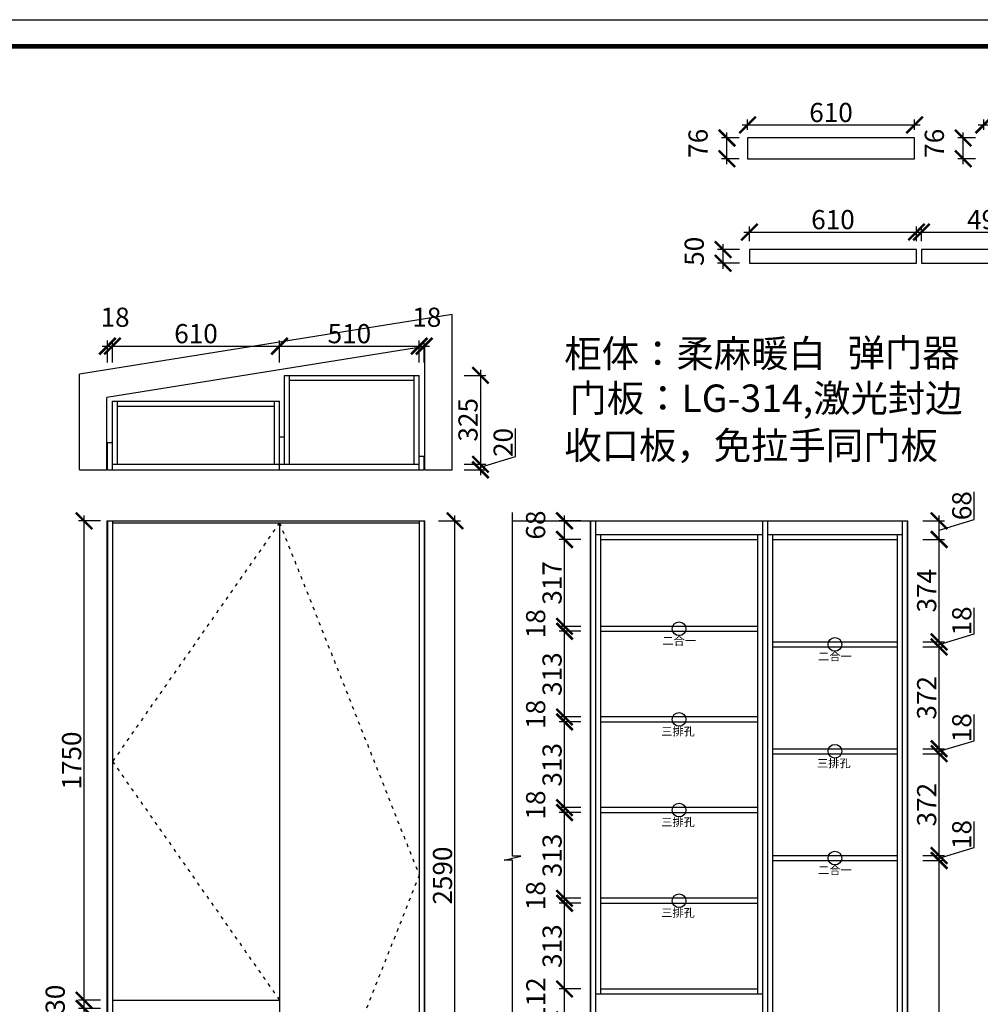
# Model space of a CAD drawing. Units: millimetres. Extents: x 90743 to 100017, y -169689 to -163227.
# Drawn here: x 94042 to 97549, y -166821 to -163227 of the extents above; entities that cross this region are included whole.
import ezdxf

# ---------------------------------------------------------------- set-up
doc = ezdxf.new("R2010")
doc.units = ezdxf.units.MM
doc.header["$PDMODE"] = 35
doc.header["$PDSIZE"] = -20
doc.linetypes.add('ACAD_ISO03W100', pattern=[30, 12, -18])
for name, color, linetype in [('墙体', 4, 'Continuous'), ('开门方向', 8, 'ACAD_ISO03W100'), ('门板', 3, 'Continuous')]:
    doc.layers.add(name, color=color, linetype=linetype)
doc.layers.add('尺寸', color=7, linetype='Continuous', lineweight=9)
doc.styles.get("Standard").update_dxf_attribs({"font": 'arial.ttf'})
doc.dimstyles.new('ISO-25', dxfattribs={"dimtxt": 70, "dimasz": 60, "dimexe": 20, "dimexo": 30, "dimtad": 1, "dimdec": 0, "dimdsep": 46, "dimtxsty": 'Standard', "dimblk": 'ARCHTICK', "dimcen": 2.5, "dimdle": 20, "dimclrd": 1, "dimclre": 1, "dimclrt": 1, "dimadec": 0, "dimazin": 0, "dimtfac": 1, "dimtdec": 0, "dimtmove": 1, "dimatfit": 3, "dimfxl": 40, "dimfxlon": 1, "dimarcsym": 0})

# ---------------------------------------------------------------- blocks, each defined once
blk = doc.blocks.new('帝森衣柜')
at = {"color": 0, "linetype": 'ByBlock', "lineweight": -3}
blk.add_lwpolyline([(9273.8, 0), (0, 0), (0, 6462.7), (9273.8, 6462.7)], close=True, dxfattribs=at)
blk.add_lwpolyline([(9273.8, 0), (0, 0), (0, 6462.7), (9273.8, 6462.7)], close=True, dxfattribs=at)
blk.add_lwpolyline([(9273.8, 0), (0, 0), (0, 6462.7), (9273.8, 6462.7)], close=True, dxfattribs=at)
at = {"color": 0, "linetype": 'ByBlock', "lineweight": -3, "const_width": 16.2}
blk.add_lwpolyline([(9176.4, 97.4), (97.6, 97.4), (97.6, 6365.4), (9176.4, 6365.4)], close=True, dxfattribs=at)
blk.add_lwpolyline([(9176.4, 97.4), (97.6, 97.4), (97.6, 6365.4), (9176.4, 6365.4)], close=True, dxfattribs=at)
blk.add_lwpolyline([(9176.4, 97.4), (97.6, 97.4), (97.6, 6365.4), (9176.4, 6365.4)], close=True, dxfattribs=at)
blk = doc.blocks.new('_ArchTick')
at = {"color": 0, "linetype": 'ByBlock', "const_width": 0.15}
blk.add_lwpolyline([(-0.5, -0.5), (0.5, 0.5)], dxfattribs=at)
blk = doc.blocks.new('*D6')
at = {"color": 1, "lineweight": -2, "transparency": 16777216}
for p, q in [((94342.5, -164418.4), (94400.5, -164418.4)), ((94362.5, -164478.4), (94362.5, -164398.4)), ((94380.5, -164478.4), (94380.5, -164398.4))]:
    blk.add_line(p, q, dxfattribs=at)
at = {"layer": 'Defpoints', "color": 0, "transparency": 16777216}
for p in [(94380.5, -164418.4), (94362.5, -164869.9), (94380.5, -164869.9)]:
    blk.add_point(p, dxfattribs=at)
at = {"color": 1, "lineweight": -2, "transparency": 16777216, "xscale": 60, "yscale": 60, "zscale": 60, "rotation": 180}
blk.add_blockref('_ArchTick', (94362.5, -164418.4), dxfattribs=at)
at = {"color": 1, "lineweight": -2, "transparency": 16777216, "xscale": 60, "yscale": 60, "zscale": 60}
blk.add_blockref('_ArchTick', (94380.5, -164418.4), dxfattribs=at)
at = {"color": 1, "transparency": 16777216, "insert": (94390.1, -164322), "char_height": 70, "attachment_point": 5}
blk.add_mtext('18', dxfattribs=at)
blk = doc.blocks.new('*D7')
at = {"color": 1, "lineweight": -2, "transparency": 16777216}
for p, q in [((94360.5, -164418.4), (95010.5, -164418.4)), ((94380.5, -164478.4), (94380.5, -164398.4)), ((94990.5, -164478.4), (94990.5, -164398.4))]:
    blk.add_line(p, q, dxfattribs=at)
at = {"layer": 'Defpoints', "color": 0, "transparency": 16777216}
for p in [(94990.5, -164418.4), (94380.5, -164869.9), (94990.5, -164869.9)]:
    blk.add_point(p, dxfattribs=at)
at = {"color": 1, "lineweight": -2, "transparency": 16777216, "xscale": 60, "yscale": 60, "zscale": 60, "rotation": 180}
blk.add_blockref('_ArchTick', (94380.5, -164418.4), dxfattribs=at)
at = {"color": 1, "lineweight": -2, "transparency": 16777216, "xscale": 60, "yscale": 60, "zscale": 60}
blk.add_blockref('_ArchTick', (94990.5, -164418.4), dxfattribs=at)
at = {"color": 1, "transparency": 16777216, "insert": (94685.5, -164382), "char_height": 70, "attachment_point": 5}
blk.add_mtext('610', dxfattribs=at)
blk = doc.blocks.new('*D8')
at = {"color": 1, "lineweight": -2, "transparency": 16777216}
for p, q in [((94970.5, -164418.4), (95520.5, -164418.4)), ((94990.5, -164478.4), (94990.5, -164398.4)), ((95500.5, -164478.4), (95500.5, -164398.4))]:
    blk.add_line(p, q, dxfattribs=at)
at = {"layer": 'Defpoints', "color": 0, "transparency": 16777216}
for p in [(95500.5, -164418.4), (94990.5, -164869.9), (95500.5, -164869.9)]:
    blk.add_point(p, dxfattribs=at)
at = {"color": 1, "lineweight": -2, "transparency": 16777216, "xscale": 60, "yscale": 60, "zscale": 60, "rotation": 180}
blk.add_blockref('_ArchTick', (94990.5, -164418.4), dxfattribs=at)
at = {"color": 1, "lineweight": -2, "transparency": 16777216, "xscale": 60, "yscale": 60, "zscale": 60}
blk.add_blockref('_ArchTick', (95500.5, -164418.4), dxfattribs=at)
at = {"color": 1, "transparency": 16777216, "insert": (95245.5, -164382), "char_height": 70, "attachment_point": 5}
blk.add_mtext('510', dxfattribs=at)
blk = doc.blocks.new('*D9')
at = {"color": 1, "lineweight": -2, "transparency": 16777216}
for p, q in [((95480.5, -164418.4), (95538.5, -164418.4)), ((95500.5, -164478.4), (95500.5, -164398.4)), ((95518.5, -164478.4), (95518.5, -164398.4))]:
    blk.add_line(p, q, dxfattribs=at)
at = {"layer": 'Defpoints', "color": 0, "transparency": 16777216}
for p in [(95518.5, -164418.4), (95500.5, -164869.9), (95518.5, -164869.9)]:
    blk.add_point(p, dxfattribs=at)
at = {"color": 1, "lineweight": -2, "transparency": 16777216, "xscale": 60, "yscale": 60, "zscale": 60, "rotation": 180}
blk.add_blockref('_ArchTick', (95500.5, -164418.4), dxfattribs=at)
at = {"color": 1, "lineweight": -2, "transparency": 16777216, "xscale": 60, "yscale": 60, "zscale": 60}
blk.add_blockref('_ArchTick', (95518.5, -164418.4), dxfattribs=at)
at = {"color": 1, "transparency": 16777216, "insert": (95528.1, -164322), "char_height": 70, "attachment_point": 5}
blk.add_mtext('18', dxfattribs=at)
blk = doc.blocks.new('*D10')
at = {"color": 1, "lineweight": -2, "transparency": 16777216}
for p, q in [((95664.1, -164525.1), (95744.1, -164525.1)), ((95724.1, -164505.1), (95724.1, -164869.9)), ((95664.1, -164849.9), (95744.1, -164849.9))]:
    blk.add_line(p, q, dxfattribs=at)
at = {"layer": 'Defpoints', "color": 0, "transparency": 16777216}
for p in [(95482.5, -164525.1), (95482.5, -164849.9), (95724.1, -164849.9)]:
    blk.add_point(p, dxfattribs=at)
at = {"color": 1, "lineweight": -2, "transparency": 16777216, "xscale": 60, "yscale": 60, "zscale": 60}
for p, rotation in [((95724.1, -164525.1), 90), ((95724.1, -164849.9), 270)]:
    blk.add_blockref('_ArchTick', p, dxfattribs=dict(at, rotation=rotation))
at = {"color": 1, "transparency": 16777216, "insert": (95687.7, -164687.5), "char_height": 70, "attachment_point": 5, "rotation": 90}
blk.add_mtext('325', dxfattribs=at)
blk = doc.blocks.new('*D11')
at = {"color": 1, "lineweight": -2, "transparency": 16777216}
for p, q in [((95852.3, -164821.5), (95852.3, -164719)), ((95724.1, -164859.9), (95852.3, -164821.5)), ((95664.1, -164849.9), (95744.1, -164849.9)), ((95724.1, -164829.9), (95724.1, -164889.9)), ((95664.1, -164869.9), (95744.1, -164869.9))]:
    blk.add_line(p, q, dxfattribs=at)
at = {"layer": 'Defpoints', "color": 0, "transparency": 16777216}
for p in [(95500.5, -164849.9), (95500.5, -164869.9), (95724.1, -164869.9)]:
    blk.add_point(p, dxfattribs=at)
at = {"color": 1, "lineweight": -2, "transparency": 16777216, "xscale": 60, "yscale": 60, "zscale": 60}
for p, rotation in [((95724.1, -164849.9), 90), ((95724.1, -164869.9), 270)]:
    blk.add_blockref('_ArchTick', p, dxfattribs=dict(at, rotation=rotation))
at = {"color": 1, "transparency": 16777216, "insert": (95815.9, -164770.3), "char_height": 70, "attachment_point": 5, "rotation": 90}
blk.add_mtext('20', dxfattribs=at)
blk = doc.blocks.new('*D16')
at = {"color": 1, "lineweight": -2, "transparency": 16777216}
for p, q in [((94276.8, -167666.5), (94276.8, -166816.5)), ((94336.8, -166836.5), (94256.8, -166836.5)), ((94336.8, -167646.5), (94256.8, -167646.5))]:
    blk.add_line(p, q, dxfattribs=at)
at = {"layer": 'Defpoints', "color": 0, "transparency": 16777216}
for p in [(94276.8, -166836.5), (94380.5, -166836.5), (94380.5, -167646.5)]:
    blk.add_point(p, dxfattribs=at)
at = {"color": 1, "lineweight": -2, "transparency": 16777216, "xscale": 60, "yscale": 60, "zscale": 60}
for p, rotation in [((94276.8, -166836.5), 90), ((94276.8, -167646.5), 270)]:
    blk.add_blockref('_ArchTick', p, dxfattribs=dict(at, rotation=rotation))
at = {"color": 1, "transparency": 16777216, "insert": (94240.4, -167241.5), "char_height": 70, "attachment_point": 5, "rotation": 90}
blk.add_mtext('810', dxfattribs=at)
blk = doc.blocks.new('*D17')
at = {"color": 1, "lineweight": -2, "transparency": 16777216}
for p, q in [((94276.8, -166856.5), (94276.8, -166786.5)), ((94336.8, -166806.5), (94256.8, -166806.5)), ((94336.8, -166836.5), (94256.8, -166836.5))]:
    blk.add_line(p, q, dxfattribs=at)
at = {"layer": 'Defpoints', "color": 0, "transparency": 16777216}
for p in [(94276.8, -166806.5), (94380.5, -166806.5), (94380.5, -166836.5)]:
    blk.add_point(p, dxfattribs=at)
at = {"color": 1, "lineweight": -2, "transparency": 16777216, "xscale": 60, "yscale": 60, "zscale": 60}
for p, rotation in [((94276.8, -166806.5), 90), ((94276.8, -166836.5), 270)]:
    blk.add_blockref('_ArchTick', p, dxfattribs=dict(at, rotation=rotation))
at = {"color": 1, "transparency": 16777216, "insert": (94180.4, -166802.8), "char_height": 70, "attachment_point": 5, "rotation": 90}
blk.add_mtext('30', dxfattribs=at)
blk = doc.blocks.new('*D18')
at = {"color": 1, "lineweight": -2, "transparency": 16777216}
for p, q in [((94276.8, -166826.5), (94276.8, -165036.5)), ((94336.8, -165056.5), (94256.8, -165056.5)), ((94336.8, -166806.5), (94256.8, -166806.5))]:
    blk.add_line(p, q, dxfattribs=at)
at = {"layer": 'Defpoints', "color": 0, "transparency": 16777216}
for p in [(94276.8, -165056.5), (94380.5, -165056.5), (94380.5, -166806.5)]:
    blk.add_point(p, dxfattribs=at)
at = {"color": 1, "lineweight": -2, "transparency": 16777216, "xscale": 60, "yscale": 60, "zscale": 60}
for p, rotation in [((94276.8, -165056.5), 90), ((94276.8, -166806.5), 270)]:
    blk.add_blockref('_ArchTick', p, dxfattribs=dict(at, rotation=rotation))
at = {"color": 1, "transparency": 16777216, "insert": (94240.4, -165931.5), "char_height": 70, "attachment_point": 5, "rotation": 90}
blk.add_mtext('1750', dxfattribs=at)
blk = doc.blocks.new('*D19')
at = {"color": 1, "lineweight": -2, "transparency": 16777216}
for p, q in [((95631, -167666.5), (95631, -165036.5)), ((95571, -165056.5), (95651, -165056.5)), ((95571, -167646.5), (95651, -167646.5))]:
    blk.add_line(p, q, dxfattribs=at)
at = {"layer": 'Defpoints', "color": 0, "transparency": 16777216}
for p in [(95500.5, -165056.5), (95631, -165056.5), (95500.5, -167646.5)]:
    blk.add_point(p, dxfattribs=at)
at = {"color": 1, "lineweight": -2, "transparency": 16777216, "xscale": 60, "yscale": 60, "zscale": 60}
for p, rotation in [((95631, -165056.5), 90), ((95631, -167646.5), 270)]:
    blk.add_blockref('_ArchTick', p, dxfattribs=dict(at, rotation=rotation))
at = {"color": 1, "transparency": 16777216, "insert": (95594.6, -166351.5), "char_height": 70, "attachment_point": 5, "rotation": 90}
blk.add_mtext('2590', dxfattribs=at)
blk = doc.blocks.new('ASDFA')
blk.add_circle((48974.3, -7426.8), 25)
at = {"insert": (48909.2, -7455.6), "char_height": 30, "attachment_point": 1}
blk.add_mtext_dynamic_manual_height_columns('{\\fSimSun|b0|i0|c134|p2;三排孔}', width=472.59, gutter_width=12.5, heights=[0], dxfattribs=at)
blk = doc.blocks.new('DASFDAS')
blk.add_circle((48974.3, -7569.5), 25)
at = {"insert": (48913.3, -7598.4), "char_height": 30, "attachment_point": 1}
blk.add_mtext_dynamic_manual_height_columns('{\\fSimSun|b0|i0|c134|p2;二合一}', width=472.59, gutter_width=12.5, heights=[0], dxfattribs=at)
blk = doc.blocks.new('*D29')
at = {"color": 1, "lineweight": -2, "transparency": 16777216}
for p, q in [((96031, -166897.5), (96031, -166745.5)), ((96091, -166765.5), (96011, -166765.5)), ((96091, -166877.5), (96011, -166877.5))]:
    blk.add_line(p, q, dxfattribs=at)
at = {"layer": 'Defpoints', "color": 0, "transparency": 16777216}
for p in [(96031, -166765.5), (96162.1, -166765.5), (96162.1, -166877.5)]:
    blk.add_point(p, dxfattribs=at)
at = {"color": 1, "lineweight": -2, "transparency": 16777216, "xscale": 60, "yscale": 60, "zscale": 60}
for p, rotation in [((96031, -166765.5), 90), ((96031, -166877.5), 270)]:
    blk.add_blockref('_ArchTick', p, dxfattribs=dict(at, rotation=rotation))
at = {"color": 1, "transparency": 16777216, "insert": (95935.2, -166802.8), "char_height": 70, "attachment_point": 5, "rotation": 90}
blk.add_mtext('112', dxfattribs=at)
blk = doc.blocks.new('*D30')
at = {"color": 1, "lineweight": -2, "transparency": 16777216}
for p, q in [((96031, -166785.5), (96031, -166432.5)), ((96091, -166452.5), (96011, -166452.5)), ((96091, -166765.5), (96011, -166765.5))]:
    blk.add_line(p, q, dxfattribs=at)
at = {"layer": 'Defpoints', "color": 0, "transparency": 16777216}
for p in [(96031, -166452.5), (96162.1, -166452.5), (96162.1, -166765.5)]:
    blk.add_point(p, dxfattribs=at)
at = {"color": 1, "lineweight": -2, "transparency": 16777216, "xscale": 60, "yscale": 60, "zscale": 60}
for p, rotation in [((96031, -166452.5), 90), ((96031, -166765.5), 270)]:
    blk.add_blockref('_ArchTick', p, dxfattribs=dict(at, rotation=rotation))
at = {"color": 1, "transparency": 16777216, "insert": (95994.6, -166609), "char_height": 70, "attachment_point": 5, "rotation": 90}
blk.add_mtext('313', dxfattribs=at)
blk = doc.blocks.new('*D31')
at = {"color": 1, "lineweight": -2, "transparency": 16777216}
for p, q in [((96091, -166434.5), (96011, -166434.5)), ((96031, -166472.5), (96031, -166414.5)), ((96091, -166452.5), (96011, -166452.5))]:
    blk.add_line(p, q, dxfattribs=at)
at = {"layer": 'Defpoints', "color": 0, "transparency": 16777216}
for p in [(96031, -166434.5), (96162.1, -166434.5), (96162.1, -166452.5)]:
    blk.add_point(p, dxfattribs=at)
at = {"color": 1, "lineweight": -2, "transparency": 16777216, "xscale": 60, "yscale": 60, "zscale": 60}
for p, rotation in [((96031, -166434.5), 90), ((96031, -166452.5), 270)]:
    blk.add_blockref('_ArchTick', p, dxfattribs=dict(at, rotation=rotation))
at = {"color": 1, "transparency": 16777216, "insert": (95934.6, -166424.8), "char_height": 70, "attachment_point": 5, "rotation": 90}
blk.add_mtext('18', dxfattribs=at)
blk = doc.blocks.new('*D32')
at = {"color": 1, "lineweight": -2, "transparency": 16777216}
for p, q in [((96031, -166454.5), (96031, -166101.5)), ((96091, -166121.5), (96011, -166121.5)), ((96091, -166434.5), (96011, -166434.5))]:
    blk.add_line(p, q, dxfattribs=at)
at = {"layer": 'Defpoints', "color": 0, "transparency": 16777216}
for p in [(96031, -166121.5), (96162.1, -166121.5), (96162.1, -166434.5)]:
    blk.add_point(p, dxfattribs=at)
at = {"color": 1, "lineweight": -2, "transparency": 16777216, "xscale": 60, "yscale": 60, "zscale": 60}
for p, rotation in [((96031, -166121.5), 90), ((96031, -166434.5), 270)]:
    blk.add_blockref('_ArchTick', p, dxfattribs=dict(at, rotation=rotation))
at = {"color": 1, "transparency": 16777216, "insert": (95994.6, -166278), "char_height": 70, "attachment_point": 5, "rotation": 90}
blk.add_mtext('313', dxfattribs=at)
blk = doc.blocks.new('*D33')
at = {"color": 1, "lineweight": -2, "transparency": 16777216}
for p, q in [((96091, -166103.5), (96011, -166103.5)), ((96031, -166141.5), (96031, -166083.5)), ((96091, -166121.5), (96011, -166121.5))]:
    blk.add_line(p, q, dxfattribs=at)
at = {"layer": 'Defpoints', "color": 0, "transparency": 16777216}
for p in [(96031, -166103.5), (96162.1, -166103.5), (96162.1, -166121.5)]:
    blk.add_point(p, dxfattribs=at)
at = {"color": 1, "lineweight": -2, "transparency": 16777216, "xscale": 60, "yscale": 60, "zscale": 60}
for p, rotation in [((96031, -166103.5), 90), ((96031, -166121.5), 270)]:
    blk.add_blockref('_ArchTick', p, dxfattribs=dict(at, rotation=rotation))
at = {"color": 1, "transparency": 16777216, "insert": (95934.6, -166093.8), "char_height": 70, "attachment_point": 5, "rotation": 90}
blk.add_mtext('18', dxfattribs=at)
blk = doc.blocks.new('*D34')
at = {"color": 1, "lineweight": -2, "transparency": 16777216}
for p, q in [((96091, -165790.5), (96011, -165790.5)), ((96031, -166123.5), (96031, -165770.5)), ((96091, -166103.5), (96011, -166103.5))]:
    blk.add_line(p, q, dxfattribs=at)
at = {"layer": 'Defpoints', "color": 0, "transparency": 16777216}
for p in [(96031, -165790.5), (96162.1, -165790.5), (96162.1, -166103.5)]:
    blk.add_point(p, dxfattribs=at)
at = {"color": 1, "lineweight": -2, "transparency": 16777216, "xscale": 60, "yscale": 60, "zscale": 60}
for p, rotation in [((96031, -165790.5), 90), ((96031, -166103.5), 270)]:
    blk.add_blockref('_ArchTick', p, dxfattribs=dict(at, rotation=rotation))
at = {"color": 1, "transparency": 16777216, "insert": (95994.6, -165947), "char_height": 70, "attachment_point": 5, "rotation": 90}
blk.add_mtext('313', dxfattribs=at)
blk = doc.blocks.new('*D35')
at = {"color": 1, "lineweight": -2, "transparency": 16777216}
for p, q in [((96031, -165810.5), (96031, -165752.5)), ((96091, -165772.5), (96011, -165772.5)), ((96091, -165790.5), (96011, -165790.5))]:
    blk.add_line(p, q, dxfattribs=at)
at = {"layer": 'Defpoints', "color": 0, "transparency": 16777216}
for p in [(96031, -165772.5), (96162.1, -165772.5), (96162.1, -165790.5)]:
    blk.add_point(p, dxfattribs=at)
at = {"color": 1, "lineweight": -2, "transparency": 16777216, "xscale": 60, "yscale": 60, "zscale": 60}
for p, rotation in [((96031, -165772.5), 90), ((96031, -165790.5), 270)]:
    blk.add_blockref('_ArchTick', p, dxfattribs=dict(at, rotation=rotation))
at = {"color": 1, "transparency": 16777216, "insert": (95934.6, -165762.8), "char_height": 70, "attachment_point": 5, "rotation": 90}
blk.add_mtext('18', dxfattribs=at)
blk = doc.blocks.new('*D36')
at = {"color": 1, "lineweight": -2, "transparency": 16777216}
for p, q in [((96091, -165459.5), (96011, -165459.5)), ((96031, -165792.5), (96031, -165439.5)), ((96091, -165772.5), (96011, -165772.5))]:
    blk.add_line(p, q, dxfattribs=at)
at = {"layer": 'Defpoints', "color": 0, "transparency": 16777216}
for p in [(96031, -165459.5), (96162.1, -165459.5), (96162.1, -165772.5)]:
    blk.add_point(p, dxfattribs=at)
at = {"color": 1, "lineweight": -2, "transparency": 16777216, "xscale": 60, "yscale": 60, "zscale": 60}
for p, rotation in [((96031, -165459.5), 90), ((96031, -165772.5), 270)]:
    blk.add_blockref('_ArchTick', p, dxfattribs=dict(at, rotation=rotation))
at = {"color": 1, "transparency": 16777216, "insert": (95994.6, -165616), "char_height": 70, "attachment_point": 5, "rotation": 90}
blk.add_mtext('313', dxfattribs=at)
blk = doc.blocks.new('*D37')
at = {"color": 1, "lineweight": -2, "transparency": 16777216}
for p, q in [((96031, -165479.5), (96031, -165421.5)), ((96091, -165441.5), (96011, -165441.5)), ((96091, -165459.5), (96011, -165459.5))]:
    blk.add_line(p, q, dxfattribs=at)
at = {"layer": 'Defpoints', "color": 0, "transparency": 16777216}
for p in [(96031, -165441.5), (96162.1, -165441.5), (96162.1, -165459.5)]:
    blk.add_point(p, dxfattribs=at)
at = {"color": 1, "lineweight": -2, "transparency": 16777216, "xscale": 60, "yscale": 60, "zscale": 60}
for p, rotation in [((96031, -165441.5), 90), ((96031, -165459.5), 270)]:
    blk.add_blockref('_ArchTick', p, dxfattribs=dict(at, rotation=rotation))
at = {"color": 1, "transparency": 16777216, "insert": (95934.6, -165431.8), "char_height": 70, "attachment_point": 5, "rotation": 90}
blk.add_mtext('18', dxfattribs=at)
blk = doc.blocks.new('*D38')
at = {"color": 1, "lineweight": -2, "transparency": 16777216}
for p, q in [((96031, -165461.5), (96031, -165104.5)), ((96091, -165124.5), (96011, -165124.5)), ((96091, -165441.5), (96011, -165441.5))]:
    blk.add_line(p, q, dxfattribs=at)
at = {"layer": 'Defpoints', "color": 0, "transparency": 16777216}
for p in [(96031, -165124.5), (96162.1, -165124.5), (96162.1, -165441.5)]:
    blk.add_point(p, dxfattribs=at)
at = {"color": 1, "lineweight": -2, "transparency": 16777216, "xscale": 60, "yscale": 60, "zscale": 60}
for p, rotation in [((96031, -165124.5), 90), ((96031, -165441.5), 270)]:
    blk.add_blockref('_ArchTick', p, dxfattribs=dict(at, rotation=rotation))
at = {"color": 1, "transparency": 16777216, "insert": (95994.6, -165283), "char_height": 70, "attachment_point": 5, "rotation": 90}
blk.add_mtext('317', dxfattribs=at)
blk = doc.blocks.new('*D39')
at = {"color": 1, "lineweight": -2, "transparency": 16777216}
for p, q in [((96031, -165144.5), (96031, -165036.5)), ((96091, -165056.5), (96011, -165056.5)), ((96091, -165124.5), (96011, -165124.5))]:
    blk.add_line(p, q, dxfattribs=at)
at = {"layer": 'Defpoints', "color": 0, "transparency": 16777216}
for p in [(96031, -165056.5), (96144.1, -165056.5), (96162.1, -165124.5)]:
    blk.add_point(p, dxfattribs=at)
at = {"color": 1, "lineweight": -2, "transparency": 16777216, "xscale": 60, "yscale": 60, "zscale": 60}
for p, rotation in [((96031, -165056.5), 90), ((96031, -165124.5), 270)]:
    blk.add_blockref('_ArchTick', p, dxfattribs=dict(at, rotation=rotation))
at = {"color": 1, "transparency": 16777216, "insert": (95934.6, -165071.8), "char_height": 70, "attachment_point": 5, "rotation": 90}
blk.add_mtext('68', dxfattribs=at)
blk = doc.blocks.new('*D40')
at = {"color": 1, "lineweight": -2, "transparency": 16777216}
for p, q in [((97398.7, -167666.5), (97398.7, -166276.5)), ((97338.7, -166296.5), (97418.7, -166296.5)), ((97338.7, -167646.5), (97418.7, -167646.5))]:
    blk.add_line(p, q, dxfattribs=at)
at = {"layer": 'Defpoints', "color": 0, "transparency": 16777216}
for p in [(97246.1, -166296.5), (97398.7, -166296.5), (97246.1, -167646.5)]:
    blk.add_point(p, dxfattribs=at)
at = {"color": 1, "lineweight": -2, "transparency": 16777216, "xscale": 60, "yscale": 60, "zscale": 60}
for p, rotation in [((97398.7, -166296.5), 90), ((97398.7, -167646.5), 270)]:
    blk.add_blockref('_ArchTick', p, dxfattribs=dict(at, rotation=rotation))
at = {"color": 1, "transparency": 16777216, "insert": (97362.3, -166971.5), "char_height": 70, "attachment_point": 5, "rotation": 90}
blk.add_mtext('1350', dxfattribs=at)
blk = doc.blocks.new('*D41')
at = {"color": 1, "lineweight": -2, "transparency": 16777216}
for p, q in [((97526.8, -166249), (97526.8, -166153.9)), ((97398.7, -166287.5), (97526.8, -166249)), ((97398.7, -166316.5), (97398.7, -166258.5)), ((97338.7, -166278.5), (97418.7, -166278.5)), ((97338.7, -166296.5), (97418.7, -166296.5))]:
    blk.add_line(p, q, dxfattribs=at)
at = {"layer": 'Defpoints', "color": 0, "transparency": 16777216}
for p in [(97246.1, -166278.5), (97398.7, -166278.5), (97246.1, -166296.5)]:
    blk.add_point(p, dxfattribs=at)
at = {"color": 1, "lineweight": -2, "transparency": 16777216, "xscale": 60, "yscale": 60, "zscale": 60}
for p, rotation in [((97398.7, -166278.5), 90), ((97398.7, -166296.5), 270)]:
    blk.add_blockref('_ArchTick', p, dxfattribs=dict(at, rotation=rotation))
at = {"color": 1, "transparency": 16777216, "insert": (97490.4, -166201.5), "char_height": 70, "attachment_point": 5, "rotation": 90}
blk.add_mtext('18', dxfattribs=at)
blk = doc.blocks.new('*D42')
at = {"color": 1, "lineweight": -2, "transparency": 16777216}
for p, q in [((97398.7, -166298.5), (97398.7, -165886.5)), ((97338.7, -165906.5), (97418.7, -165906.5)), ((97338.7, -166278.5), (97418.7, -166278.5))]:
    blk.add_line(p, q, dxfattribs=at)
at = {"layer": 'Defpoints', "color": 0, "transparency": 16777216}
for p in [(97232.7, -165906.5), (97398.7, -165906.5), (97246.1, -166278.5)]:
    blk.add_point(p, dxfattribs=at)
at = {"color": 1, "lineweight": -2, "transparency": 16777216, "xscale": 60, "yscale": 60, "zscale": 60}
for p, rotation in [((97398.7, -165906.5), 90), ((97398.7, -166278.5), 270)]:
    blk.add_blockref('_ArchTick', p, dxfattribs=dict(at, rotation=rotation))
at = {"color": 1, "transparency": 16777216, "insert": (97362.3, -166092.5), "char_height": 70, "attachment_point": 5, "rotation": 90}
blk.add_mtext('372', dxfattribs=at)
blk = doc.blocks.new('*D43')
at = {"color": 1, "lineweight": -2, "transparency": 16777216}
for p, q in [((97526.8, -165859), (97526.8, -165763.9)), ((97398.7, -165897.5), (97526.8, -165859)), ((97338.7, -165888.5), (97418.7, -165888.5)), ((97398.7, -165926.5), (97398.7, -165868.5)), ((97338.7, -165906.5), (97418.7, -165906.5))]:
    blk.add_line(p, q, dxfattribs=at)
at = {"layer": 'Defpoints', "color": 0, "transparency": 16777216}
for p in [(97246.1, -165888.5), (97398.7, -165888.5), (97232.7, -165906.5)]:
    blk.add_point(p, dxfattribs=at)
at = {"color": 1, "lineweight": -2, "transparency": 16777216, "xscale": 60, "yscale": 60, "zscale": 60}
for p, rotation in [((97398.7, -165888.5), 90), ((97398.7, -165906.5), 270)]:
    blk.add_blockref('_ArchTick', p, dxfattribs=dict(at, rotation=rotation))
at = {"color": 1, "transparency": 16777216, "insert": (97490.4, -165811.5), "char_height": 70, "attachment_point": 5, "rotation": 90}
blk.add_mtext('18', dxfattribs=at)
blk = doc.blocks.new('*D44')
at = {"color": 1, "lineweight": -2, "transparency": 16777216}
for p, q in [((97398.7, -165908.5), (97398.7, -165496.5)), ((97338.7, -165516.5), (97418.7, -165516.5)), ((97338.7, -165888.5), (97418.7, -165888.5))]:
    blk.add_line(p, q, dxfattribs=at)
at = {"layer": 'Defpoints', "color": 0, "transparency": 16777216}
for p in [(97246.1, -165516.5), (97398.7, -165516.5), (97246.1, -165888.5)]:
    blk.add_point(p, dxfattribs=at)
at = {"color": 1, "lineweight": -2, "transparency": 16777216, "xscale": 60, "yscale": 60, "zscale": 60}
for p, rotation in [((97398.7, -165516.5), 90), ((97398.7, -165888.5), 270)]:
    blk.add_blockref('_ArchTick', p, dxfattribs=dict(at, rotation=rotation))
at = {"color": 1, "transparency": 16777216, "insert": (97362.3, -165702.5), "char_height": 70, "attachment_point": 5, "rotation": 90}
blk.add_mtext('372', dxfattribs=at)
blk = doc.blocks.new('*D45')
at = {"color": 1, "lineweight": -2, "transparency": 16777216}
for p, q in [((97526.8, -165469), (97526.8, -165373.9)), ((97398.7, -165507.5), (97526.8, -165469)), ((97338.7, -165498.5), (97418.7, -165498.5)), ((97398.7, -165536.5), (97398.7, -165478.5)), ((97338.7, -165516.5), (97418.7, -165516.5))]:
    blk.add_line(p, q, dxfattribs=at)
at = {"layer": 'Defpoints', "color": 0, "transparency": 16777216}
for p in [(97246.1, -165498.5), (97398.7, -165498.5), (97246.1, -165516.5)]:
    blk.add_point(p, dxfattribs=at)
at = {"color": 1, "lineweight": -2, "transparency": 16777216, "xscale": 60, "yscale": 60, "zscale": 60}
for p, rotation in [((97398.7, -165498.5), 90), ((97398.7, -165516.5), 270)]:
    blk.add_blockref('_ArchTick', p, dxfattribs=dict(at, rotation=rotation))
at = {"color": 1, "transparency": 16777216, "insert": (97490.4, -165421.5), "char_height": 70, "attachment_point": 5, "rotation": 90}
blk.add_mtext('18', dxfattribs=at)
blk = doc.blocks.new('*D46')
at = {"color": 1, "lineweight": -2, "transparency": 16777216}
for p, q in [((97398.7, -165518.5), (97398.7, -165104.5)), ((97338.7, -165124.5), (97418.7, -165124.5)), ((97338.7, -165498.5), (97418.7, -165498.5))]:
    blk.add_line(p, q, dxfattribs=at)
at = {"layer": 'Defpoints', "color": 0, "transparency": 16777216}
for p in [(97246.1, -165124.5), (97398.7, -165124.5), (97246.1, -165498.5)]:
    blk.add_point(p, dxfattribs=at)
at = {"color": 1, "lineweight": -2, "transparency": 16777216, "xscale": 60, "yscale": 60, "zscale": 60}
for p, rotation in [((97398.7, -165124.5), 90), ((97398.7, -165498.5), 270)]:
    blk.add_blockref('_ArchTick', p, dxfattribs=dict(at, rotation=rotation))
at = {"color": 1, "transparency": 16777216, "insert": (97362.3, -165311.5), "char_height": 70, "attachment_point": 5, "rotation": 90}
blk.add_mtext('374', dxfattribs=at)
blk = doc.blocks.new('*D47')
at = {"color": 1, "lineweight": -2, "transparency": 16777216}
for p, q in [((97526.8, -165052), (97526.8, -164950)), ((97398.7, -165144.5), (97398.7, -165036.5)), ((97338.7, -165056.5), (97418.7, -165056.5)), ((97398.7, -165090.5), (97526.8, -165052)), ((97338.7, -165124.5), (97418.7, -165124.5))]:
    blk.add_line(p, q, dxfattribs=at)
at = {"layer": 'Defpoints', "color": 0, "transparency": 16777216}
for p in [(97246.1, -165056.5), (97398.7, -165056.5), (97246.1, -165124.5)]:
    blk.add_point(p, dxfattribs=at)
at = {"color": 1, "lineweight": -2, "transparency": 16777216, "xscale": 60, "yscale": 60, "zscale": 60}
for p, rotation in [((97398.7, -165056.5), 90), ((97398.7, -165124.5), 270)]:
    blk.add_blockref('_ArchTick', p, dxfattribs=dict(at, rotation=rotation))
at = {"color": 1, "transparency": 16777216, "insert": (97490.4, -165001), "char_height": 70, "attachment_point": 5, "rotation": 90}
blk.add_mtext('68', dxfattribs=at)
blk = doc.blocks.new('*D53')
at = {"color": 1, "lineweight": -2, "transparency": 16777216}
for p, q in [((96706.1, -164035.8), (96706.1, -163981.9)), ((97316.1, -164035.8), (97316.1, -163981.9)), ((96686.1, -164001.9), (97336.1, -164001.9))]:
    blk.add_line(p, q, dxfattribs=at)
at = {"layer": 'Defpoints', "color": 0, "transparency": 16777216}
for p in [(97316.1, -164001.9), (96706.1, -164065.8), (97316.1, -164065.8)]:
    blk.add_point(p, dxfattribs=at)
at = {"color": 1, "lineweight": -2, "transparency": 16777216, "xscale": 60, "yscale": 60, "zscale": 60, "rotation": 180}
blk.add_blockref('_ArchTick', (96706.1, -164001.9), dxfattribs=at)
at = {"color": 1, "lineweight": -2, "transparency": 16777216, "xscale": 60, "yscale": 60, "zscale": 60}
blk.add_blockref('_ArchTick', (97316.1, -164001.9), dxfattribs=at)
at = {"color": 1, "transparency": 16777216, "insert": (97011.1, -163965.6), "char_height": 70, "attachment_point": 5}
blk.add_mtext('610', dxfattribs=at)
blk = doc.blocks.new('*D54')
at = {"color": 1, "lineweight": -2, "transparency": 16777216}
for p, q in [((96669.9, -164065.8), (96589.9, -164065.8)), ((96609.9, -164135.8), (96609.9, -164045.8)), ((96669.9, -164115.8), (96589.9, -164115.8))]:
    blk.add_line(p, q, dxfattribs=at)
at = {"layer": 'Defpoints', "color": 0, "transparency": 16777216}
for p in [(96609.9, -164065.8), (96706.1, -164065.8), (96706.1, -164115.8)]:
    blk.add_point(p, dxfattribs=at)
at = {"color": 1, "lineweight": -2, "transparency": 16777216, "xscale": 60, "yscale": 60, "zscale": 60}
for p, rotation in [((96609.9, -164065.8), 90), ((96609.9, -164115.8), 270)]:
    blk.add_blockref('_ArchTick', p, dxfattribs=dict(at, rotation=rotation))
at = {"color": 1, "transparency": 16777216, "insert": (96513.6, -164072.2), "char_height": 70, "attachment_point": 5, "rotation": 90}
blk.add_mtext('50', dxfattribs=at)
blk = doc.blocks.new('*D55')
at = {"color": 1, "lineweight": -2, "transparency": 16777216}
for p, q in [((97334.1, -164035.8), (97334.1, -163981.9)), ((97826.1, -164035.8), (97826.1, -163981.9)), ((97314.1, -164001.9), (97846.1, -164001.9))]:
    blk.add_line(p, q, dxfattribs=at)
at = {"layer": 'Defpoints', "color": 0, "transparency": 16777216}
for p in [(97826.1, -164001.9), (97334.1, -164065.8), (97826.1, -164065.8)]:
    blk.add_point(p, dxfattribs=at)
at = {"color": 1, "lineweight": -2, "transparency": 16777216, "xscale": 60, "yscale": 60, "zscale": 60, "rotation": 180}
blk.add_blockref('_ArchTick', (97334.1, -164001.9), dxfattribs=at)
at = {"color": 1, "lineweight": -2, "transparency": 16777216, "xscale": 60, "yscale": 60, "zscale": 60}
blk.add_blockref('_ArchTick', (97826.1, -164001.9), dxfattribs=at)
at = {"color": 1, "transparency": 16777216, "insert": (97580.1, -163965.6), "char_height": 70, "attachment_point": 5}
blk.add_mtext('492', dxfattribs=at)
blk = doc.blocks.new('*D57')
at = {"color": 1, "lineweight": -2, "transparency": 16777216}
for p, q in [((96699.1, -163628.5), (96699.1, -163590.8)), ((97309.1, -163628.5), (97309.1, -163590.8)), ((96679.1, -163610.8), (97329.1, -163610.8))]:
    blk.add_line(p, q, dxfattribs=at)
at = {"layer": 'Defpoints', "color": 0, "transparency": 16777216}
for p in [(97309.1, -163610.8), (96699.1, -163658.5), (97309.1, -163658.5)]:
    blk.add_point(p, dxfattribs=at)
at = {"color": 1, "lineweight": -2, "transparency": 16777216, "xscale": 60, "yscale": 60, "zscale": 60, "rotation": 180}
blk.add_blockref('_ArchTick', (96699.1, -163610.8), dxfattribs=at)
at = {"color": 1, "lineweight": -2, "transparency": 16777216, "xscale": 60, "yscale": 60, "zscale": 60}
blk.add_blockref('_ArchTick', (97309.1, -163610.8), dxfattribs=at)
at = {"color": 1, "transparency": 16777216, "insert": (97004.1, -163574.5), "char_height": 70, "attachment_point": 5}
blk.add_mtext('610', dxfattribs=at)
blk = doc.blocks.new('*D58')
at = {"color": 1, "lineweight": -2, "transparency": 16777216}
for p, q in [((96669.1, -163658.5), (96604, -163658.5)), ((96624, -163754.5), (96624, -163638.5)), ((96669.1, -163734.5), (96604, -163734.5))]:
    blk.add_line(p, q, dxfattribs=at)
at = {"layer": 'Defpoints', "color": 0, "transparency": 16777216}
for p in [(96624, -163658.5), (96699.1, -163658.5), (96699.1, -163734.5)]:
    blk.add_point(p, dxfattribs=at)
at = {"color": 1, "lineweight": -2, "transparency": 16777216, "xscale": 60, "yscale": 60, "zscale": 60}
for p, rotation in [((96624, -163658.5), 90), ((96624, -163734.5), 270)]:
    blk.add_blockref('_ArchTick', p, dxfattribs=dict(at, rotation=rotation))
at = {"color": 1, "transparency": 16777216, "insert": (96527.6, -163677.9), "char_height": 70, "attachment_point": 5, "rotation": 90}
blk.add_mtext('76', dxfattribs=at)
blk = doc.blocks.new('*D59')
at = {"color": 1, "lineweight": -2, "transparency": 16777216}
for p, q in [((97561.8, -163628.5), (97561.8, -163590.8)), ((98171.8, -163628.5), (98171.8, -163590.8)), ((97541.8, -163610.8), (98191.8, -163610.8))]:
    blk.add_line(p, q, dxfattribs=at)
at = {"layer": 'Defpoints', "color": 0, "transparency": 16777216}
for p in [(98171.8, -163610.8), (97561.8, -163658.5), (98171.8, -163658.5)]:
    blk.add_point(p, dxfattribs=at)
at = {"color": 1, "lineweight": -2, "transparency": 16777216, "xscale": 60, "yscale": 60, "zscale": 60, "rotation": 180}
blk.add_blockref('_ArchTick', (97561.8, -163610.8), dxfattribs=at)
at = {"color": 1, "lineweight": -2, "transparency": 16777216, "xscale": 60, "yscale": 60, "zscale": 60}
blk.add_blockref('_ArchTick', (98171.8, -163610.8), dxfattribs=at)
at = {"color": 1, "transparency": 16777216, "insert": (97866.8, -163574.5), "char_height": 70, "attachment_point": 5}
blk.add_mtext('610', dxfattribs=at)
blk = doc.blocks.new('*D60')
at = {"color": 1, "lineweight": -2, "transparency": 16777216}
for p, q in [((97531.8, -163658.5), (97466.7, -163658.5)), ((97486.7, -163754.5), (97486.7, -163638.5)), ((97531.8, -163734.5), (97466.7, -163734.5))]:
    blk.add_line(p, q, dxfattribs=at)
at = {"layer": 'Defpoints', "color": 0, "transparency": 16777216}
for p in [(97486.7, -163658.5), (97561.8, -163658.5), (97561.8, -163734.5)]:
    blk.add_point(p, dxfattribs=at)
at = {"color": 1, "lineweight": -2, "transparency": 16777216, "xscale": 60, "yscale": 60, "zscale": 60}
for p, rotation in [((97486.7, -163658.5), 90), ((97486.7, -163734.5), 270)]:
    blk.add_blockref('_ArchTick', p, dxfattribs=dict(at, rotation=rotation))
at = {"color": 1, "transparency": 16777216, "insert": (97390.3, -163677.9), "char_height": 70, "attachment_point": 5, "rotation": 90}
blk.add_mtext('76', dxfattribs=at)

msp = doc.modelspace()

# ---------------------------------------------------------------- linework, layer by layer
for p, q in [((95008.5, -164525.1), (95500.5, -164525.1)), ((95008.5, -164749.9), (95008.5, -164525.1)), ((95026.5, -164849.9), (95026.5, -164525.1)), ((95482.5, -164849.9), (95482.5, -164525.1)), ((95500.5, -164819.9), (95500.5, -164525.1)), ((95026.5, -164543.1), (95482.5, -164543.1)), ((94380.5, -164769.9), (94380.5, -164619.9)), ((94380.5, -164619.9), (94990.5, -164619.9)), ((94398.5, -164849.9), (94398.5, -164619.9)), ((94398.5, -164637.9), (94972.5, -164637.9)), ((94972.5, -164849.9), (94972.5, -164619.9)), ((94990.5, -164749.9), (94990.5, -164619.9)), ((96144.1, -165106.5), (96754.1, -165106.5)), ((96162.1, -165106.5), (96162.1, -166783.5)), ((96736.1, -165106.5), (96736.1, -166783.5)), ((96772.1, -165106.5), (97264.1, -165106.5)), ((96790.1, -165106.5), (96790.1, -167646.5)), ((97246.1, -165106.5), (97246.1, -167646.5)), ((96162.1, -165124.5), (96736.1, -165124.5)), ((96790.1, -165124.5), (97246.1, -165124.5)), ((96790.1, -165498.5), (97246.1, -165498.5)), ((96790.1, -165516.5), (97246.1, -165516.5)), ((96790.1, -165888.5), (97246.1, -165888.5)), ((96790.1, -165906.5), (97246.1, -165906.5)), ((96790.1, -166278.5), (97246.1, -166278.5)), ((96790.1, -166296.5), (97246.1, -166296.5)), ((96144.1, -166783.5), (96754.1, -166783.5)), ((96162.1, -166765.5), (96736.1, -166765.5))]:
    msp.add_line(p, q)
for points in [[(97309.1, -163658.5), (96699.1, -163658.5), (96699.1, -163734.5), (97309.1, -163734.5)], [(97316.1, -164065.8), (96706.1, -164065.8), (96706.1, -164115.8), (97316.1, -164115.8)], [(97826.1, -164065.8), (97334.1, -164065.8), (97334.1, -164115.8), (97826.1, -164115.8)]]:
    msp.add_lwpolyline(points, close=True)
for points in [[(96736.1, -165441.5), (96162.1, -165441.5)], [(96162.1, -165459.5), (96736.1, -165459.5)], [(96736.1, -165772.5), (96162.1, -165772.5)], [(96162.1, -165790.5), (96736.1, -165790.5)], [(96736.1, -166103.5), (96162.1, -166103.5)], [(96162.1, -166121.5), (96736.1, -166121.5)], [(96736.1, -166434.5), (96162.1, -166434.5)], [(96162.1, -166452.5), (96736.1, -166452.5)]]:
    msp.add_lwpolyline(points)
at = {"layer": '墙体'}
for p, q in [((95620.5, -164302.6), (94260.5, -164520.7)), ((95620.5, -164869.9), (95620.5, -164302.6)), ((95520.5, -164419.9), (94360.5, -164605.9)), ((95520.5, -164869.9), (95520.5, -164419.9)), ((94260.5, -164869.9), (94260.5, -164520.7)), ((94360.5, -164869.9), (94360.5, -164605.9)), ((94260.5, -164869.9), (94360.5, -164869.9)), ((95520.5, -164869.9), (95620.5, -164869.9)), ((94360.5, -165056.5), (95520.5, -165056.5)), ((94360.5, -165056.5), (94360.5, -167646.5)), ((95520.5, -167646.5), (95520.5, -165056.5)), ((95840.9, -165056.5), (97284.1, -165056.5)), ((96124.1, -165056.5), (96124.1, -167646.5)), ((97284.1, -167646.5), (97284.1, -165056.5))]:
    msp.add_line(p, q, dxfattribs=at)
msp.add_lwpolyline([(95840.9, -167685), (95840.9, -166295.5), (95810.9, -166295.5), (95870.9, -166280), (95840.9, -166280), (95840.9, -165025.7)], dxfattribs=at)
at = {"layer": '开门方向'}
for points in [[(94990.5, -165063.5), (94380.5, -165935), (94990.5, -166806.5)], [(94990.5, -165063.5), (95500.5, -166350), (94990.5, -167636.5)]]:
    msp.add_lwpolyline(points, dxfattribs=at)
at = {"layer": '门板'}
for p, q in [((94990.5, -164869.9), (94990.5, -164749.9)), ((94990.5, -164749.9), (95008.5, -164749.9)), ((95008.5, -164849.9), (95008.5, -164749.9)), ((94362.5, -164869.9), (94362.5, -164769.9)), ((94362.5, -164769.9), (94380.5, -164769.9)), ((94380.5, -164869.9), (94380.5, -164769.9)), ((95500.5, -164869.9), (95500.5, -164819.9)), ((95500.5, -164819.9), (95518.5, -164819.9)), ((95518.5, -164869.9), (95518.5, -164819.9)), ((94380.5, -164849.9), (95500.5, -164849.9)), ((94362.5, -164869.9), (95518.5, -164869.9)), ((94362.5, -165056.5), (94362.5, -167646.5)), ((94380.5, -165056.5), (94380.5, -167646.5)), ((94380.5, -165063.5), (95500.5, -165063.5)), ((94990.5, -165063.5), (94990.5, -167636.5)), ((95500.5, -165056.5), (95500.5, -167646.5)), ((95518.5, -165056.5), (95518.5, -167646.5)), ((96126.1, -165056.5), (96126.1, -167646.5)), ((96144.1, -165056.5), (96144.1, -167646.5)), ((96754.1, -165056.5), (96754.1, -167646.5)), ((96772.1, -165056.5), (96772.1, -167646.5)), ((97264.1, -165056.5), (97264.1, -167646.5)), ((97282.1, -165056.5), (97282.1, -167646.5)), ((94380.5, -166806.5), (94990.5, -166806.5))]:
    msp.add_line(p, q, dxfattribs=at)

# ---------------------------------------------------------------- block references
for name, p in [('DASFDAS', (47474.8, -157881)), ('DASFDAS', (48043.8, -157938)), ('ASDFA', (47474.8, -158354.7)), ('ASDFA', (48043.8, -158470.7)), ('ASDFA', (47474.8, -158685.7)), ('DASFDAS', (48043.8, -158718)), ('ASDFA', (47474.8, -159016.7))]:
    msp.add_blockref(name, p)
at = {"layer": '尺寸'}
msp.add_blockref('帝森衣柜', (90742.9, -169689.4), dxfattribs=at)

# ---------------------------------------------------------------- texts
at = {"char_height": 100, "attachment_point": 1}
for s, insert in [('{\\fSimSun|b0|i0|c134|p2;柜体：柔麻暖白}', (96030.1, -164395.6)), ('{\\fSimSun|b0|i0|c134|p2;弹门器}', (97064.3, -164392.7)), ('{\\fSimSun|b0|i0|c134|p2;\\C3;门板：LG-314,激光封边}', (96048.8, -164558.6)), ('{\\fSimSun|b0|i0|c134|p2;\\C3;收口板，免拉手同门板}', (96030, -164731))]:
    msp.add_mtext_dynamic_manual_height_columns(s, width=2354.868, gutter_width=12.5, heights=[842.8], dxfattribs=dict(at, insert=insert))

# ---------------------------------------------------------------- dimensions: what is measured, and where the dimension line sits
for base, p1, p2, picture, middle in [((97309.1, -163610.8), (96699.1, -163658.5), (97309.1, -163658.5), '*D57', (97004.1, -163574.5)), ((98171.8, -163610.8), (97561.8, -163658.5), (98171.8, -163658.5), '*D59', (97866.8, -163574.5)), ((97316.1, -164001.9), (96706.1, -164065.8), (97316.1, -164065.8), '*D53', (97011.1, -163965.6)), ((97826.1, -164001.9), (97334.1, -164065.8), (97826.1, -164065.8), '*D55', (97580.1, -163965.6)), ((94380.5, -164418.4), (94362.5, -164869.9), (94380.5, -164869.9), '*D6', (94390.1, -164322)), ((95518.5, -164418.4), (95500.5, -164869.9), (95518.5, -164869.9), '*D9', (95528.1, -164322)), ((94990.5, -164418.4), (94380.5, -164869.9), (94990.5, -164869.9), '*D7', (94685.5, -164382)), ((95500.5, -164418.4), (94990.5, -164869.9), (95500.5, -164869.9), '*D8', (95245.5, -164382))]:
    dim = msp.add_linear_dim(base=base, p1=p1, p2=p2, dimstyle='ISO-25', override={"dimfxl": 60, "dimarcsym": 1})
    dim.commit()
    dim.dimension.update_dxf_attribs({"geometry": picture, "text_midpoint": middle})
for base, p1, p2, picture, middle in [((96624, -163658.5), (96699.1, -163734.5), (96699.1, -163658.5), '*D58', (96527.6, -163677.9)), ((97486.7, -163658.5), (97561.8, -163734.5), (97561.8, -163658.5), '*D60', (97390.3, -163677.9)), ((96609.9, -164065.8), (96706.1, -164115.8), (96706.1, -164065.8), '*D54', (96513.6, -164072.2)), ((95724.1, -164849.9), (95482.5, -164525.1), (95482.5, -164849.9), '*D10', (95687.7, -164687.5)), ((95724.1, -164869.9), (95500.5, -164849.9), (95500.5, -164869.9), '*D11', (95815.9, -164820.9)), ((97398.7, -165056.5), (97246.1, -165124.5), (97246.1, -165056.5), '*D47', (97490.4, -165051.4)), ((94276.8, -165056.5), (94380.5, -166806.5), (94380.5, -165056.5), '*D18', (94240.4, -165931.5)), ((95631, -165056.5), (95500.5, -167646.5), (95500.5, -165056.5), '*D19', (95594.6, -166351.5)), ((96031, -165056.5), (96162.1, -165124.5), (96144.1, -165056.5), '*D39', (95934.6, -165071.8)), ((96031, -165124.5), (96162.1, -165441.5), (96162.1, -165124.5), '*D38', (95994.6, -165283)), ((97398.7, -165124.5), (97246.1, -165498.5), (97246.1, -165124.5), '*D46', (97362.3, -165311.5)), ((96031, -165441.5), (96162.1, -165459.5), (96162.1, -165441.5), '*D37', (95934.6, -165431.8)), ((97398.7, -165498.5), (97246.1, -165516.5), (97246.1, -165498.5), '*D45', (97490.4, -165468.4)), ((96031, -165459.5), (96162.1, -165772.5), (96162.1, -165459.5), '*D36', (95994.6, -165616)), ((97398.7, -165516.5), (97246.1, -165888.5), (97246.1, -165516.5), '*D44', (97362.3, -165702.5)), ((96031, -165772.5), (96162.1, -165790.5), (96162.1, -165772.5), '*D35', (95934.6, -165762.8)), ((96031, -165790.5), (96162.1, -166103.5), (96162.1, -165790.5), '*D34', (95994.6, -165947)), ((97398.7, -165888.5), (97232.7, -165906.5), (97246.1, -165888.5), '*D43', (97490.4, -165858.4)), ((97398.7, -165906.5), (97246.1, -166278.5), (97232.7, -165906.5), '*D42', (97362.3, -166092.5)), ((96031, -166103.5), (96162.1, -166121.5), (96162.1, -166103.5), '*D33', (95934.6, -166093.8)), ((96031, -166121.5), (96162.1, -166434.5), (96162.1, -166121.5), '*D32', (95994.6, -166278)), ((97398.7, -166278.5), (97246.1, -166296.5), (97246.1, -166278.5), '*D41', (97490.4, -166248.4)), ((97398.7, -166296.5), (97246.1, -167646.5), (97246.1, -166296.5), '*D40', (97362.3, -166971.5)), ((96031, -166434.5), (96162.1, -166452.5), (96162.1, -166434.5), '*D31', (95934.6, -166424.8)), ((96031, -166452.5), (96162.1, -166765.5), (96162.1, -166452.5), '*D30', (95994.6, -166609)), ((96031, -166765.5), (96162.1, -166877.5), (96162.1, -166765.5), '*D29', (95935.2, -166802.8)), ((94276.8, -166806.5), (94380.5, -166836.5), (94380.5, -166806.5), '*D17', (94180.4, -166802.8)), ((94276.8, -166836.5), (94380.5, -167646.5), (94380.5, -166836.5), '*D16', (94240.4, -167241.5))]:
    dim = msp.add_linear_dim(base=base, p1=p1, p2=p2, angle=90, dimstyle='ISO-25', override={"dimfxl": 60, "dimarcsym": 1})
    dim.commit()
    dim.dimension.update_dxf_attribs({"geometry": picture, "text_midpoint": middle})

doc.saveas('drawing.dxf')
